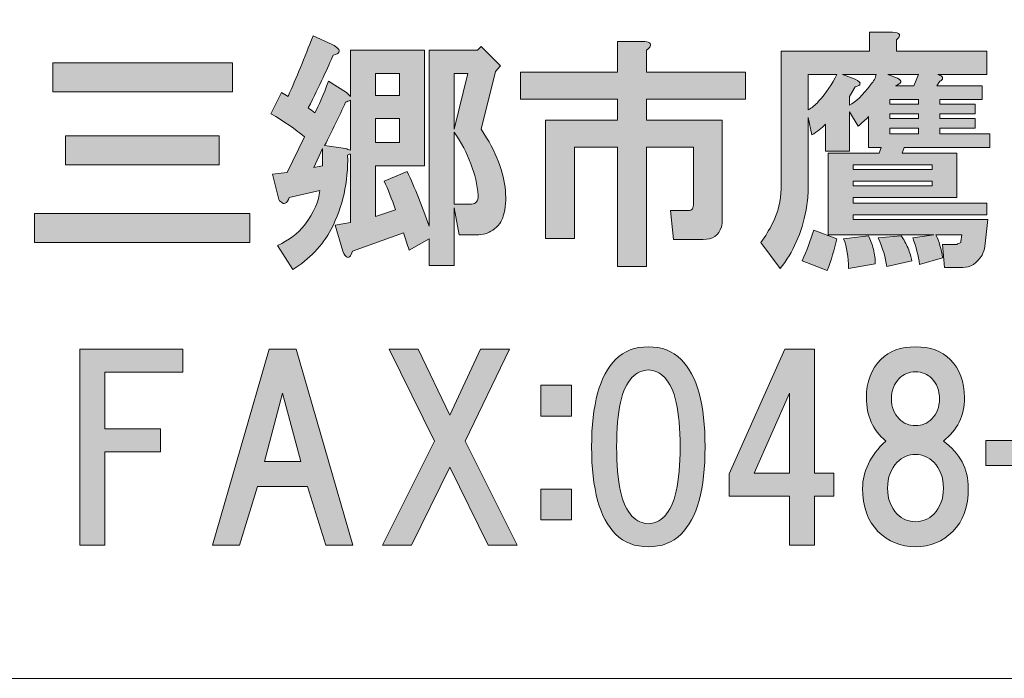
# Model space of a CAD drawing. Units: inches. Extents: x 0 to 296, y 0 to 210.
# Drawn here: x 55 to 67, y 9 to 17 of the extents above; entities that cross this region are included whole.
import ezdxf

# ---------------------------------------------------------------- set-up
doc = ezdxf.new("R2010")
doc.units = ezdxf.units.IN
doc.header["$MEASUREMENT"] = 0
doc.layers.add('レイヤー 1', color=7, linetype='Continuous')

# ---------------------------------------------------------------- blocks, each defined once
blk = doc.blocks.new('block 2')
at = {"layer": 'レイヤー 1'}
h = blk.add_hatch(color=7, dxfattribs=at)
h.dxf.hatch_style = 2
h.paths.add_polyline_path([(58.331, 15.112), (58.443, 15.136), (58.443, 15.36)])
h.paths.add_polyline_path([(59.125, 16.042), (59.435, 16.042), (59.435, 16.327), (59.125, 16.327)])
h.paths.add_polyline_path([(59.125, 15.434), (59.435, 15.434), (59.435, 15.744), (59.125, 15.744)])
h.paths.add_polyline_path([(60.142, 16.327), (60.142, 15.608), (60.316, 16.327)])
edge = h.paths.add_edge_path()
edge.add_spline(control_points=[(60.142, 14.64), (60.142, 14.64), (60.365, 14.64), (60.365, 14.64), (60.423, 14.64), (60.452, 14.677), (60.452, 14.752), (60.427, 15.025), (60.324, 15.298), (60.142, 15.57), (60.142, 15.57), (60.142, 14.64), (60.142, 14.64)], knot_values=[0, 0, 0, 0, 1, 1, 1, 2, 2, 2, 3, 3, 3, 4, 4, 4, 4], degree=3, periodic=1)
edge = h.paths.add_edge_path()
edge.add_spline(control_points=[(58.641, 16.649), (58.658, 16.633), (58.662, 16.616), (58.654, 16.6), (58.646, 16.583), (58.621, 16.571), (58.579, 16.563), (58.513, 16.406), (58.406, 16.178), (58.257, 15.881), (58.282, 15.864), (58.311, 15.843), (58.344, 15.819), (58.393, 15.909), (58.451, 16.046), (58.518, 16.228), (58.518, 16.228), (58.753, 16.079), (58.753, 16.079), (58.753, 16.079), (58.803, 16.03), (58.803, 16.03), (58.803, 16.03), (58.803, 16.625), (58.803, 16.625), (58.803, 16.625), (59.758, 16.625), (59.758, 16.625), (59.758, 16.625), (59.758, 15.136), (59.758, 15.136), (59.758, 15.136), (59.125, 15.136), (59.125, 15.136), (59.125, 15.136), (59.125, 14.479), (59.125, 14.479), (59.125, 14.479), (59.385, 14.566), (59.385, 14.566), (59.336, 14.706), (59.286, 14.83), (59.237, 14.938), (59.237, 14.938), (59.534, 15.062), (59.534, 15.062), (59.634, 14.847), (59.729, 14.611), (59.82, 14.355), (59.82, 14.355), (59.82, 16.625), (59.82, 16.625), (59.82, 16.625), (60.44, 16.625), (60.44, 16.625), (60.44, 16.625), (60.489, 16.674), (60.489, 16.674), (60.489, 16.674), (60.737, 16.426), (60.737, 16.426), (60.737, 16.426), (60.675, 16.352), (60.675, 16.352), (60.675, 16.352), (60.489, 15.608), (60.489, 15.608), (60.589, 15.459), (60.663, 15.318), (60.713, 15.186), (60.812, 14.921), (60.832, 14.69), (60.775, 14.491), (60.758, 14.417), (60.713, 14.355), (60.638, 14.305), (60.58, 14.264), (60.51, 14.243), (60.427, 14.243), (60.427, 14.243), (60.204, 14.243), (60.204, 14.243), (60.204, 14.243), (60.142, 14.591), (60.142, 14.591), (60.142, 14.591), (60.142, 13.847), (60.142, 13.847), (60.142, 13.847), (59.82, 13.847), (59.82, 13.847), (59.82, 13.847), (59.82, 14.194), (59.82, 14.194), (59.82, 14.194), (59.559, 14.045), (59.559, 14.045), (59.534, 14.128), (59.51, 14.202), (59.485, 14.268), (59.485, 14.268), (58.827, 14.033), (58.827, 14.033), (58.819, 13.999), (58.807, 13.975), (58.79, 13.958), (58.774, 13.95), (58.761, 13.95), (58.753, 13.958), (58.737, 13.966), (58.72, 13.991), (58.703, 14.033), (58.703, 14.033), (58.604, 14.367), (58.604, 14.367), (58.604, 14.367), (58.803, 14.405), (58.803, 14.405), (58.803, 14.405), (58.803, 15.285), (58.803, 15.285), (58.786, 15.285), (58.774, 15.281), (58.766, 15.273), (58.774, 14.926), (58.703, 14.607), (58.555, 14.318), (58.439, 14.103), (58.273, 13.929), (58.058, 13.797), (58.058, 13.797), (57.86, 14.107), (57.86, 14.107), (58.009, 14.173), (58.124, 14.26), (58.207, 14.367), (58.331, 14.533), (58.398, 14.682), (58.406, 14.814), (58.406, 14.814), (58.009, 14.727), (58.009, 14.727), (58.001, 14.686), (57.984, 14.661), (57.959, 14.653), (57.943, 14.644), (57.926, 14.649), (57.91, 14.665), (57.893, 14.673), (57.881, 14.69), (57.872, 14.715), (57.872, 14.715), (57.798, 15.025), (57.798, 15.025), (57.798, 15.025), (57.984, 15.05), (57.984, 15.05), (57.984, 15.05), (58.207, 15.508), (58.207, 15.508), (58.092, 15.608), (57.947, 15.707), (57.773, 15.806), (57.773, 15.806), (57.91, 16.079), (57.91, 16.079), (57.943, 16.062), (57.972, 16.046), (57.996, 16.03), (58.104, 16.269), (58.211, 16.53), (58.319, 16.811), (58.319, 16.811), (58.567, 16.699), (58.567, 16.699), (58.6, 16.683), (58.625, 16.666), (58.641, 16.649)], knot_values=[0, 0, 0, 0, 0.352778, 0.352778, 0.352778, 0.705556, 0.705556, 0.705556, 1.058333, 1.058333, 1.058333, 1.411111, 1.411111, 1.411111, 1.763889, 1.763889, 1.763889, 2.116667, 2.116667, 2.116667, 2.469444, 2.469444, 2.469444, 2.822222, 2.822222, 2.822222, 3.175, 3.175, 3.175, 3.527778, 3.527778, 3.527778, 3.880556, 3.880556, 3.880556, 4.233333, 4.233333, 4.233333, 4.586111, 4.586111, 4.586111, 4.938889, 4.938889, 4.938889, 5.291667, 5.291667, 5.291667, 5.644444, 5.644444, 5.644444, 5.997222, 5.997222, 5.997222, 6.35, 6.35, 6.35, 6.702778, 6.702778, 6.702778, 7.055556, 7.055556, 7.055556, 7.408333, 7.408333, 7.408333, 7.761111, 7.761111, 7.761111, 8.113889, 8.113889, 8.113889, 8.466667, 8.466667, 8.466667, 8.819444, 8.819444, 8.819444, 9.172222, 9.172222, 9.172222, 9.525, 9.525, 9.525, 9.877778, 9.877778, 9.877778, 10.230556, 10.230556, 10.230556, 10.583333, 10.583333, 10.583333, 10.936111, 10.936111, 10.936111, 11.288889, 11.288889, 11.288889, 11.641667, 11.641667, 11.641667, 11.994444, 11.994444, 11.994444, 12.347222, 12.347222, 12.347222, 12.7, 12.7, 12.7, 13.052778, 13.052778, 13.052778, 13.405556, 13.405556, 13.405556, 13.758333, 13.758333, 13.758333, 14.111111, 14.111111, 14.111111, 14.463889, 14.463889, 14.463889, 14.816667, 14.816667, 14.816667, 15.169444, 15.169444, 15.169444, 15.522222, 15.522222, 15.522222, 15.875, 15.875, 15.875, 16.227778, 16.227778, 16.227778, 16.580556, 16.580556, 16.580556, 16.933333, 16.933333, 16.933333, 17.286111, 17.286111, 17.286111, 17.638889, 17.638889, 17.638889, 17.991667, 17.991667, 17.991667, 18.344444, 18.344444, 18.344444, 18.697222, 18.697222, 18.697222, 19.05, 19.05, 19.05, 19.402778, 19.402778, 19.402778, 19.755556, 19.755556, 19.755556, 20.108333, 20.108333, 20.108333, 20.461111, 20.461111, 20.461111, 20.813889, 20.813889, 20.813889, 20.813889], degree=3, periodic=0)
edge.add_line((58.641, 16.649), (58.641, 16.649))
edge = h.paths.add_edge_path()
edge.add_spline(control_points=[(58.74, 15.955), (58.658, 15.773), (58.567, 15.587), (58.468, 15.397), (58.468, 15.397), (58.74, 15.36), (58.74, 15.36), (58.757, 15.351), (58.778, 15.343), (58.803, 15.335), (58.803, 15.335), (58.803, 15.98), (58.803, 15.98), (58.778, 15.971), (58.757, 15.963), (58.74, 15.955)], knot_values=[0, 0, 0, 0, 0.352778, 0.352778, 0.352778, 0.705556, 0.705556, 0.705556, 1.058333, 1.058333, 1.058333, 1.411111, 1.411111, 1.411111, 1.763889, 1.763889, 1.763889, 1.763889], degree=3, periodic=0)
edge.add_line((58.74, 15.955), (58.74, 15.955))
h = blk.add_hatch(color=7, dxfattribs=at)
h.dxf.hatch_style = 2
edge = h.paths.add_edge_path()
edge.add_spline(control_points=[(67.028, 14.442), (67.028, 14.442), (66.991, 14.095), (66.991, 14.095), (66.983, 14.053), (66.97, 14.016), (66.954, 13.983), (66.888, 13.875), (66.805, 13.822), (66.706, 13.822), (66.706, 13.822), (66.47, 13.822), (66.47, 13.822), (66.47, 13.822), (66.445, 14.119), (66.445, 14.119), (66.445, 14.119), (66.631, 14.119), (66.631, 14.119), (66.639, 14.128), (66.656, 14.136), (66.681, 14.144), (66.681, 14.144), (66.681, 14.157), (66.681, 14.157), (66.681, 14.157), (66.693, 14.243), (66.693, 14.243), (66.693, 14.243), (66.359, 14.243), (66.359, 14.243), (66.4, 14.161), (66.429, 14.062), (66.445, 13.946), (66.445, 13.946), (66.148, 13.859), (66.148, 13.859), (66.131, 13.975), (66.102, 14.09), (66.061, 14.206), (66.061, 14.206), (66.334, 14.243), (66.334, 14.243), (66.334, 14.243), (64.969, 14.243), (64.969, 14.243), (64.969, 14.243), (64.969, 15.298), (64.969, 15.298), (64.969, 15.298), (65.626, 15.298), (65.626, 15.298), (65.626, 15.298), (65.652, 15.372), (65.652, 15.372), (65.652, 15.372), (65.49, 15.372), (65.49, 15.372), (65.49, 15.372), (65.49, 15.769), (65.49, 15.769), (65.449, 15.728), (65.404, 15.686), (65.354, 15.645), (65.354, 15.645), (65.242, 15.831), (65.242, 15.831), (65.242, 15.831), (65.242, 15.322), (65.242, 15.322), (65.242, 15.322), (64.932, 15.322), (64.932, 15.322), (64.932, 15.322), (64.932, 15.67), (64.932, 15.67), (64.883, 15.62), (64.825, 15.575), (64.758, 15.533), (64.758, 15.533), (64.709, 15.756), (64.709, 15.756), (64.709, 15.756), (64.709, 14.814), (64.709, 14.814), (64.709, 14.731), (64.7, 14.649), (64.684, 14.566), (64.626, 14.268), (64.515, 14.016), (64.349, 13.809), (64.349, 13.809), (64.101, 14.144), (64.101, 14.144), (64.159, 14.227), (64.209, 14.31), (64.25, 14.392), (64.324, 14.541), (64.361, 14.69), (64.361, 14.839), (64.361, 14.839), (64.361, 16.612), (64.361, 16.612), (64.361, 16.612), (65.503, 16.612), (65.503, 16.612), (65.503, 16.612), (65.503, 16.86), (65.503, 16.86), (65.503, 16.86), (65.8, 16.86), (65.8, 16.86), (65.9, 16.852), (65.916, 16.819), (65.85, 16.761), (65.85, 16.761), (65.85, 16.612), (65.85, 16.612), (65.85, 16.612), (67.016, 16.612), (67.016, 16.612), (67.016, 16.612), (67.016, 16.315), (67.016, 16.315), (67.016, 16.315), (66.383, 16.315), (66.383, 16.315), (66.408, 16.306), (66.425, 16.298), (66.433, 16.29), (66.449, 16.273), (66.449, 16.257), (66.433, 16.24), (66.425, 16.232), (66.416, 16.228), (66.408, 16.228), (66.408, 16.228), (66.371, 16.166), (66.371, 16.166), (66.371, 16.166), (66.954, 16.166), (66.954, 16.166), (66.954, 16.166), (66.954, 15.992), (66.954, 15.992), (66.954, 15.992), (66.408, 15.992), (66.408, 15.992), (66.408, 15.992), (66.408, 15.93), (66.408, 15.93), (66.408, 15.93), (66.867, 15.93), (66.867, 15.93), (66.867, 15.93), (66.867, 15.806), (66.867, 15.806), (66.867, 15.806), (66.408, 15.806), (66.408, 15.806), (66.408, 15.806), (66.408, 15.744), (66.408, 15.744), (66.408, 15.744), (66.867, 15.744), (66.867, 15.744), (66.867, 15.744), (66.867, 15.62), (66.867, 15.62), (66.867, 15.62), (66.408, 15.62), (66.408, 15.62), (66.408, 15.62), (66.408, 15.546), (66.408, 15.546), (66.408, 15.546), (67.053, 15.546), (67.053, 15.546), (67.053, 15.546), (67.053, 15.372), (67.053, 15.372), (67.053, 15.372), (65.949, 15.372), (65.949, 15.372), (65.949, 15.372), (65.924, 15.298), (65.924, 15.298), (65.924, 15.298), (66.631, 15.298), (66.631, 15.298), (66.631, 15.298), (66.631, 14.727), (66.631, 14.727), (66.631, 14.727), (65.292, 14.727), (65.292, 14.727), (65.292, 14.727), (65.292, 14.653), (65.292, 14.653), (65.292, 14.653), (67.016, 14.653), (67.016, 14.653), (67.016, 14.653), (67.016, 14.504), (67.016, 14.504), (67.016, 14.504), (65.292, 14.504), (65.292, 14.504), (65.292, 14.504), (65.292, 14.442), (65.292, 14.442), (65.292, 14.442), (67.028, 14.442), (67.028, 14.442)], knot_values=[0, 0, 0, 0, 1, 1, 1, 2, 2, 2, 3, 3, 3, 4, 4, 4, 5, 5, 5, 6, 6, 6, 7, 7, 7, 8, 8, 8, 9, 9, 9, 10, 10, 10, 11, 11, 11, 12, 12, 12, 13, 13, 13, 14, 14, 14, 15, 15, 15, 16, 16, 16, 17, 17, 17, 18, 18, 18, 19, 19, 19, 20, 20, 20, 21, 21, 21, 22, 22, 22, 23, 23, 23, 24, 24, 24, 25, 25, 25, 26, 26, 26, 27, 27, 27, 28, 28, 28, 29, 29, 29, 30, 30, 30, 31, 31, 31, 32, 32, 32, 33, 33, 33, 34, 34, 34, 35, 35, 35, 36, 36, 36, 37, 37, 37, 38, 38, 38, 39, 39, 39, 40, 40, 40, 41, 41, 41, 42, 42, 42, 43, 43, 43, 44, 44, 44, 45, 45, 45, 46, 46, 46, 47, 47, 47, 48, 48, 48, 49, 49, 49, 50, 50, 50, 51, 51, 51, 52, 52, 52, 53, 53, 53, 54, 54, 54, 55, 55, 55, 56, 56, 56, 57, 57, 57, 58, 58, 58, 59, 59, 59, 60, 60, 60, 61, 61, 61, 62, 62, 62, 63, 63, 63, 64, 64, 64, 65, 65, 65, 66, 66, 66, 67, 67, 67, 68, 68, 68, 69, 69, 69, 70, 70, 70, 71, 71, 71, 71], degree=3, periodic=1)
edge = h.paths.add_edge_path()
edge.add_spline(control_points=[(64.709, 16.315), (64.709, 16.315), (64.709, 15.856), (64.709, 15.856), (64.758, 15.881), (64.804, 15.918), (64.845, 15.967), (64.945, 16.075), (65.023, 16.191), (65.081, 16.315), (65.081, 16.315), (64.709, 16.315), (64.709, 16.315)], knot_values=[0, 0, 0, 0, 1, 1, 1, 2, 2, 2, 3, 3, 3, 4, 4, 4, 4], degree=3, periodic=1)
edge = h.paths.add_edge_path()
edge.add_spline(control_points=[(65.155, 16.315), (65.155, 16.315), (65.316, 16.253), (65.316, 16.253), (65.366, 16.228), (65.387, 16.207), (65.379, 16.191), (65.379, 16.174), (65.358, 16.162), (65.316, 16.153), (65.316, 16.153), (65.242, 16.03), (65.242, 16.03), (65.242, 16.03), (65.242, 15.918), (65.242, 15.918), (65.325, 15.959), (65.416, 16.046), (65.515, 16.178), (65.556, 16.228), (65.581, 16.273), (65.589, 16.315), (65.589, 16.315), (65.155, 16.315), (65.155, 16.315)], knot_values=[0, 0, 0, 0, 1, 1, 1, 2, 2, 2, 3, 3, 3, 4, 4, 4, 5, 5, 5, 6, 6, 6, 7, 7, 7, 8, 8, 8, 8], degree=3, periodic=1)
h.paths.add_polyline_path([(65.292, 15.087), (66.309, 15.087), (66.309, 15.149), (65.292, 15.149)])
h.paths.add_polyline_path([(65.292, 14.876), (66.309, 14.876), (66.309, 14.938), (65.292, 14.938)])
edge = h.paths.add_edge_path()
edge.add_spline(control_points=[(65.738, 16.315), (65.738, 16.315), (65.862, 16.265), (65.862, 16.265), (65.928, 16.232), (65.92, 16.199), (65.837, 16.166), (65.837, 16.166), (66.073, 16.166), (66.073, 16.166), (66.073, 16.166), (66.135, 16.315), (66.135, 16.315), (66.135, 16.315), (65.738, 16.315), (65.738, 16.315)], knot_values=[0, 0, 0, 0, 1, 1, 1, 2, 2, 2, 3, 3, 3, 4, 4, 4, 5, 5, 5, 5], degree=3, periodic=1)
h.paths.add_polyline_path([(66.135, 15.992), (65.763, 15.992), (65.763, 15.93), (66.135, 15.93)])
h.paths.add_polyline_path([(65.763, 15.744), (66.135, 15.744), (66.135, 15.806), (65.763, 15.806)])
h.paths.add_polyline_path([(65.763, 15.546), (66.135, 15.546), (66.135, 15.62), (65.763, 15.62)])
edge = h.paths.add_edge_path()
edge.add_spline(control_points=[(64.957, 13.785), (64.957, 13.785), (64.634, 13.909), (64.634, 13.909), (64.692, 14.041), (64.742, 14.173), (64.783, 14.305), (64.783, 14.305), (65.081, 14.194), (65.081, 14.194), (65.048, 14.053), (65.007, 13.917), (64.957, 13.785)], knot_values=[0, 0, 0, 0, 0.352778, 0.352778, 0.352778, 0.705556, 0.705556, 0.705556, 1.058333, 1.058333, 1.058333, 1.411111, 1.411111, 1.411111, 1.411111], degree=3, periodic=0)
edge.add_line((64.957, 13.785), (64.957, 13.785))
edge = h.paths.add_edge_path()
edge.add_spline(control_points=[(65.552, 14.057), (65.569, 13.991), (65.577, 13.929), (65.577, 13.871), (65.577, 13.871), (65.23, 13.809), (65.23, 13.809), (65.23, 13.958), (65.209, 14.086), (65.168, 14.194), (65.168, 14.194), (65.49, 14.231), (65.49, 14.231), (65.515, 14.181), (65.536, 14.124), (65.552, 14.057)], knot_values=[0, 0, 0, 0, 0.352778, 0.352778, 0.352778, 0.705556, 0.705556, 0.705556, 1.058333, 1.058333, 1.058333, 1.411111, 1.411111, 1.411111, 1.763889, 1.763889, 1.763889, 1.763889], degree=3, periodic=0)
edge.add_line((65.552, 14.057), (65.552, 14.057))
edge = h.paths.add_edge_path()
edge.add_spline(control_points=[(65.999, 14.07), (66.023, 14.012), (66.04, 13.958), (66.049, 13.909), (66.049, 13.909), (65.726, 13.834), (65.726, 13.834), (65.71, 13.95), (65.672, 14.074), (65.614, 14.206), (65.614, 14.206), (65.912, 14.231), (65.912, 14.231), (65.945, 14.181), (65.974, 14.128), (65.999, 14.07)], knot_values=[0, 0, 0, 0, 0.352778, 0.352778, 0.352778, 0.705556, 0.705556, 0.705556, 1.058333, 1.058333, 1.058333, 1.411111, 1.411111, 1.411111, 1.763889, 1.763889, 1.763889, 1.763889], degree=3, periodic=0)
edge.add_line((65.999, 14.07), (65.999, 14.07))
h = blk.add_hatch(color=7, dxfattribs=at)
h.dxf.hatch_style = 2
edge = h.paths.add_edge_path()
edge.add_spline(control_points=[(62.672, 16.677), (62.664, 16.66), (62.648, 16.644), (62.622, 16.627), (62.622, 16.627), (62.622, 16.342), (62.622, 16.342), (62.622, 16.342), (63.9, 16.342), (63.9, 16.342), (63.9, 16.342), (63.9, 15.995), (63.9, 15.995), (63.9, 15.995), (62.622, 15.995), (62.622, 15.995), (62.622, 15.995), (62.622, 15.722), (62.622, 15.722), (62.622, 15.722), (63.602, 15.722), (63.602, 15.722), (63.602, 15.722), (63.602, 14.445), (63.602, 14.445), (63.602, 14.412), (63.598, 14.378), (63.59, 14.345), (63.557, 14.238), (63.478, 14.184), (63.354, 14.184), (63.354, 14.184), (62.97, 14.184), (62.97, 14.184), (62.97, 14.184), (62.932, 14.556), (62.932, 14.556), (62.932, 14.556), (63.156, 14.556), (63.156, 14.556), (63.189, 14.556), (63.209, 14.564), (63.218, 14.581), (63.226, 14.597), (63.23, 14.618), (63.23, 14.643), (63.23, 14.643), (63.23, 15.375), (63.23, 15.375), (63.23, 15.375), (62.622, 15.375), (62.622, 15.375), (62.622, 15.375), (62.622, 13.837), (62.622, 13.837), (62.622, 13.837), (62.251, 13.837), (62.251, 13.837), (62.251, 13.837), (62.251, 15.375), (62.251, 15.375), (62.251, 15.375), (61.693, 15.375), (61.693, 15.375), (61.693, 15.375), (61.693, 14.197), (61.693, 14.197), (61.693, 14.197), (61.32, 14.197), (61.32, 14.197), (61.32, 14.197), (61.32, 15.722), (61.32, 15.722), (61.32, 15.722), (62.251, 15.722), (62.251, 15.722), (62.251, 15.722), (62.251, 15.995), (62.251, 15.995), (62.251, 15.995), (60.998, 15.995), (60.998, 15.995), (60.998, 15.995), (60.998, 16.342), (60.998, 16.342), (60.998, 16.342), (62.251, 16.342), (62.251, 16.342), (62.251, 16.342), (62.251, 16.739), (62.251, 16.739), (62.251, 16.739), (62.573, 16.739), (62.573, 16.739), (62.656, 16.739), (62.689, 16.718), (62.672, 16.677)], knot_values=[0, 0, 0, 0, 0.352778, 0.352778, 0.352778, 0.705556, 0.705556, 0.705556, 1.058333, 1.058333, 1.058333, 1.411111, 1.411111, 1.411111, 1.763889, 1.763889, 1.763889, 2.116667, 2.116667, 2.116667, 2.469444, 2.469444, 2.469444, 2.822222, 2.822222, 2.822222, 3.175, 3.175, 3.175, 3.527778, 3.527778, 3.527778, 3.880556, 3.880556, 3.880556, 4.233333, 4.233333, 4.233333, 4.586111, 4.586111, 4.586111, 4.938889, 4.938889, 4.938889, 5.291667, 5.291667, 5.291667, 5.644444, 5.644444, 5.644444, 5.997222, 5.997222, 5.997222, 6.35, 6.35, 6.35, 6.702778, 6.702778, 6.702778, 7.055556, 7.055556, 7.055556, 7.408333, 7.408333, 7.408333, 7.761111, 7.761111, 7.761111, 8.113889, 8.113889, 8.113889, 8.466667, 8.466667, 8.466667, 8.819444, 8.819444, 8.819444, 9.172222, 9.172222, 9.172222, 9.525, 9.525, 9.525, 9.877778, 9.877778, 9.877778, 10.230556, 10.230556, 10.230556, 10.583333, 10.583333, 10.583333, 10.936111, 10.936111, 10.936111, 11.288889, 11.288889, 11.288889, 11.288889], degree=3, periodic=0)
edge.add_line((62.672, 16.677), (62.672, 16.677))
h = blk.add_hatch(color=7, dxfattribs=at)
h.dxf.hatch_style = 2
h.paths.add_polyline_path([(57.503, 14.144), (54.725, 14.144), (54.725, 14.517), (57.503, 14.517)])
h.paths.add_polyline_path([(57.28, 16.091), (54.961, 16.091), (54.961, 16.463), (57.28, 16.463)])
h.paths.add_polyline_path([(57.106, 15.149), (55.122, 15.149), (55.122, 15.521), (57.106, 15.521)])
h = blk.add_hatch(color=7, dxfattribs=at)
h.dxf.hatch_style = 2
h.paths.add_polyline_path([(55.632, 12.473), (55.632, 11.741), (56.351, 11.741), (56.351, 11.443), (55.632, 11.443), (55.632, 10.24), (55.309, 10.24), (55.309, 12.77), (56.637, 12.77), (56.637, 12.473)])
h = blk.add_hatch(color=7, dxfattribs=at)
h.dxf.hatch_style = 2
h.paths.add_polyline_path([(58.484, 10.24), (58.249, 10.997), (57.604, 10.997), (57.368, 10.24), (57.021, 10.24), (57.753, 12.77), (58.1, 12.77), (58.831, 10.24)])
h.paths.add_polyline_path([(58.162, 11.319), (57.926, 12.2), (57.691, 11.319)])
h = blk.add_hatch(color=7, dxfattribs=at)
h.dxf.hatch_style = 2
h.paths.add_polyline_path([(60.952, 10.24), (60.58, 10.24), (60.084, 11.245), (59.588, 10.24), (59.216, 10.24), (59.886, 11.58), (59.303, 12.77), (59.675, 12.77), (60.084, 11.915), (60.481, 12.77), (60.853, 12.77), (60.283, 11.58)])
h = blk.add_hatch(color=7, dxfattribs=at)
h.dxf.hatch_style = 2
edge = h.paths.add_edge_path()
edge.add_spline(control_points=[(63.069, 12.637), (63.276, 12.43), (63.379, 12.054), (63.379, 11.508), (63.379, 10.962), (63.276, 10.586), (63.069, 10.379), (62.962, 10.272), (62.821, 10.218), (62.648, 10.218), (62.474, 10.218), (62.333, 10.272), (62.225, 10.379), (62.019, 10.586), (61.915, 10.962), (61.915, 11.508), (61.915, 12.054), (62.019, 12.43), (62.225, 12.637), (62.333, 12.744), (62.474, 12.798), (62.648, 12.798), (62.821, 12.798), (62.962, 12.744), (63.069, 12.637)], knot_values=[0, 0, 0, 0, 0.352778, 0.352778, 0.352778, 0.705556, 0.705556, 0.705556, 1.058333, 1.058333, 1.058333, 1.411111, 1.411111, 1.411111, 1.763889, 1.763889, 1.763889, 2.116667, 2.116667, 2.116667, 2.469444, 2.469444, 2.469444, 2.822222, 2.822222, 2.822222, 2.822222], degree=3, periodic=0)
edge.add_line((63.069, 12.637), (63.069, 12.637))
edge = h.paths.add_edge_path()
edge.add_spline(control_points=[(62.436, 12.401), (62.304, 12.269), (62.238, 11.971), (62.238, 11.508), (62.238, 11.045), (62.304, 10.747), (62.436, 10.615), (62.502, 10.549), (62.573, 10.516), (62.648, 10.516), (62.722, 10.516), (62.792, 10.549), (62.858, 10.615), (62.99, 10.747), (63.057, 11.045), (63.057, 11.508), (63.057, 11.971), (62.99, 12.269), (62.858, 12.401), (62.792, 12.467), (62.722, 12.5), (62.648, 12.5), (62.573, 12.5), (62.502, 12.467), (62.436, 12.401)], knot_values=[0, 0, 0, 0, 0.352778, 0.352778, 0.352778, 0.705556, 0.705556, 0.705556, 1.058333, 1.058333, 1.058333, 1.411111, 1.411111, 1.411111, 1.763889, 1.763889, 1.763889, 2.116667, 2.116667, 2.116667, 2.469444, 2.469444, 2.469444, 2.822222, 2.822222, 2.822222, 2.822222], degree=3, periodic=0)
edge.add_line((62.436, 12.401), (62.436, 12.401))
h = blk.add_hatch(color=7, dxfattribs=at)
h.dxf.hatch_style = 2
h.paths.add_polyline_path([(65.041, 11.17), (65.041, 10.873), (64.793, 10.873), (64.793, 10.24), (64.47, 10.24), (64.47, 10.873), (63.689, 10.873), (63.689, 11.158), (64.408, 12.77), (64.793, 12.77), (64.793, 11.17)])
h.paths.add_polyline_path([(64.47, 11.17), (64.47, 12.2), (64.012, 11.17)])
h = blk.add_hatch(color=7, dxfattribs=at)
h.dxf.hatch_style = 2
edge = h.paths.add_edge_path()
edge.add_spline(control_points=[(66.542, 12.637), (66.666, 12.513), (66.728, 12.347), (66.728, 12.141), (66.728, 11.909), (66.637, 11.723), (66.455, 11.582), (66.67, 11.425), (66.777, 11.223), (66.777, 10.975), (66.777, 10.735), (66.711, 10.549), (66.579, 10.417), (66.446, 10.284), (66.285, 10.218), (66.095, 10.218), (65.905, 10.218), (65.744, 10.284), (65.611, 10.417), (65.479, 10.549), (65.413, 10.735), (65.413, 10.975), (65.413, 11.19), (65.512, 11.392), (65.711, 11.582), (65.545, 11.723), (65.462, 11.909), (65.462, 12.141), (65.462, 12.347), (65.525, 12.513), (65.649, 12.637), (65.756, 12.744), (65.905, 12.798), (66.095, 12.798), (66.285, 12.798), (66.434, 12.744), (66.542, 12.637)], knot_values=[0, 0, 0, 0, 0.352778, 0.352778, 0.352778, 0.705556, 0.705556, 0.705556, 1.058333, 1.058333, 1.058333, 1.411111, 1.411111, 1.411111, 1.763889, 1.763889, 1.763889, 2.116667, 2.116667, 2.116667, 2.469444, 2.469444, 2.469444, 2.822222, 2.822222, 2.822222, 3.175, 3.175, 3.175, 3.527778, 3.527778, 3.527778, 3.880556, 3.880556, 3.880556, 4.233333, 4.233333, 4.233333, 4.233333], degree=3, periodic=0)
edge.add_line((66.542, 12.637), (66.542, 12.637))
edge = h.paths.add_edge_path()
edge.add_spline(control_points=[(65.859, 10.64), (65.926, 10.574), (66.004, 10.541), (66.095, 10.541), (66.186, 10.541), (66.265, 10.574), (66.331, 10.64), (66.414, 10.723), (66.455, 10.834), (66.455, 10.975), (66.455, 11.115), (66.414, 11.227), (66.331, 11.31), (66.265, 11.376), (66.186, 11.409), (66.095, 11.409), (66.004, 11.409), (65.926, 11.376), (65.859, 11.31), (65.777, 11.227), (65.736, 11.115), (65.736, 10.975), (65.736, 10.834), (65.777, 10.723), (65.859, 10.64)], knot_values=[0, 0, 0, 0, 0.352778, 0.352778, 0.352778, 0.705556, 0.705556, 0.705556, 1.058333, 1.058333, 1.058333, 1.411111, 1.411111, 1.411111, 1.763889, 1.763889, 1.763889, 2.116667, 2.116667, 2.116667, 2.469444, 2.469444, 2.469444, 2.822222, 2.822222, 2.822222, 2.822222], degree=3, periodic=0)
edge.add_line((65.859, 10.64), (65.859, 10.64))
edge = h.paths.add_edge_path()
edge.add_spline(control_points=[(66.306, 12.389), (66.248, 12.446), (66.178, 12.475), (66.095, 12.475), (66.013, 12.475), (65.942, 12.446), (65.885, 12.389), (65.818, 12.323), (65.785, 12.236), (65.785, 12.128), (65.785, 12.021), (65.818, 11.934), (65.885, 11.868), (65.942, 11.81), (66.013, 11.781), (66.095, 11.781), (66.178, 11.781), (66.248, 11.81), (66.306, 11.868), (66.372, 11.934), (66.405, 12.021), (66.405, 12.128), (66.405, 12.236), (66.372, 12.323), (66.306, 12.389)], knot_values=[0, 0, 0, 0, 0.352778, 0.352778, 0.352778, 0.705556, 0.705556, 0.705556, 1.058333, 1.058333, 1.058333, 1.411111, 1.411111, 1.411111, 1.763889, 1.763889, 1.763889, 2.116667, 2.116667, 2.116667, 2.469444, 2.469444, 2.469444, 2.822222, 2.822222, 2.822222, 2.822222], degree=3, periodic=0)
edge.add_line((66.306, 12.389), (66.306, 12.389))
h = blk.add_hatch(color=7, dxfattribs=at)
h.dxf.hatch_style = 2
h.paths.add_polyline_path([(61.656, 11.905), (61.259, 11.905), (61.259, 12.302), (61.656, 12.302)])
h.paths.add_polyline_path([(61.656, 10.565), (61.259, 10.565), (61.259, 10.962), (61.656, 10.962)])
h = blk.add_hatch(color=7, dxfattribs=at)
h.dxf.hatch_style = 2
h.paths.add_polyline_path([(67.972, 11.268), (67.005, 11.268), (67.005, 11.591), (67.972, 11.591)])
at = {"layer": 'レイヤー 1', "color": 7, "lineweight": 18}
blk.add_lwpolyline([(6.084, 8.52), (90.624, 8.52), (90.624, 24.522), (6.084, 24.522), (6.084, 8.52)], dxfattribs=at)
at = {"layer": 'レイヤー 1', "lineweight": 0}
for points in [[(57.28, 16.091), (54.961, 16.091), (54.961, 16.463), (57.28, 16.463), (57.28, 16.091)], [(59.125, 16.042), (59.435, 16.042), (59.435, 16.327), (59.125, 16.327), (59.125, 16.042)], [(60.142, 16.327), (60.142, 15.608), (60.316, 16.327), (60.142, 16.327)], [(66.135, 15.992), (65.763, 15.992), (65.763, 15.93), (66.135, 15.93), (66.135, 15.992)], [(65.763, 15.744), (66.135, 15.744), (66.135, 15.806), (65.763, 15.806), (65.763, 15.744)], [(59.125, 15.434), (59.435, 15.434), (59.435, 15.744), (59.125, 15.744), (59.125, 15.434)], [(57.106, 15.149), (55.122, 15.149), (55.122, 15.521), (57.106, 15.521), (57.106, 15.149)], [(65.763, 15.546), (66.135, 15.546), (66.135, 15.62), (65.763, 15.62), (65.763, 15.546)], [(58.331, 15.112), (58.443, 15.136), (58.443, 15.36), (58.331, 15.112)], [(65.292, 15.087), (66.309, 15.087), (66.309, 15.149), (65.292, 15.149), (65.292, 15.087)], [(65.292, 14.876), (66.309, 14.876), (66.309, 14.938), (65.292, 14.938), (65.292, 14.876)], [(57.503, 14.144), (54.725, 14.144), (54.725, 14.517), (57.503, 14.517), (57.503, 14.144)], [(55.632, 12.473), (55.632, 11.741), (56.351, 11.741), (56.351, 11.443), (55.632, 11.443), (55.632, 10.24), (55.309, 10.24), (55.309, 12.77), (56.637, 12.77), (56.637, 12.473), (55.632, 12.473)], [(58.484, 10.24), (58.249, 10.997), (57.604, 10.997), (57.368, 10.24), (57.021, 10.24), (57.753, 12.77), (58.1, 12.77), (58.831, 10.24), (58.484, 10.24)], [(60.952, 10.24), (60.58, 10.24), (60.084, 11.245), (59.588, 10.24), (59.216, 10.24), (59.886, 11.58), (59.303, 12.77), (59.675, 12.77), (60.084, 11.915), (60.481, 12.77), (60.853, 12.77), (60.283, 11.58), (60.952, 10.24)], [(65.041, 11.17), (65.041, 10.873), (64.793, 10.873), (64.793, 10.24), (64.47, 10.24), (64.47, 10.873), (63.689, 10.873), (63.689, 11.158), (64.408, 12.77), (64.793, 12.77), (64.793, 11.17), (65.041, 11.17)], [(61.656, 11.905), (61.259, 11.905), (61.259, 12.302), (61.656, 12.302), (61.656, 11.905)], [(58.162, 11.319), (57.926, 12.2), (57.691, 11.319), (58.162, 11.319)], [(64.47, 11.17), (64.47, 12.2), (64.012, 11.17), (64.47, 11.17)], [(67.972, 11.268), (67.005, 11.268), (67.005, 11.591), (67.972, 11.591), (67.972, 11.268)], [(61.656, 10.565), (61.259, 10.565), (61.259, 10.962), (61.656, 10.962), (61.656, 10.565)]]:
    blk.add_lwpolyline(points, dxfattribs=at)
for points, knots in [([(58.641, 16.649), (58.658, 16.633), (58.662, 16.616), (58.654, 16.6), (58.646, 16.583), (58.621, 16.571), (58.579, 16.563), (58.513, 16.406), (58.406, 16.178), (58.257, 15.881), (58.282, 15.864), (58.311, 15.843), (58.344, 15.819), (58.393, 15.909), (58.451, 16.046), (58.518, 16.228), (58.518, 16.228), (58.753, 16.079), (58.753, 16.079), (58.753, 16.079), (58.803, 16.03), (58.803, 16.03), (58.803, 16.03), (58.803, 16.625), (58.803, 16.625), (58.803, 16.625), (59.758, 16.625), (59.758, 16.625), (59.758, 16.625), (59.758, 15.136), (59.758, 15.136), (59.758, 15.136), (59.125, 15.136), (59.125, 15.136), (59.125, 15.136), (59.125, 14.479), (59.125, 14.479), (59.125, 14.479), (59.385, 14.566), (59.385, 14.566), (59.336, 14.706), (59.286, 14.83), (59.237, 14.938), (59.237, 14.938), (59.534, 15.062), (59.534, 15.062), (59.634, 14.847), (59.729, 14.611), (59.82, 14.355), (59.82, 14.355), (59.82, 16.625), (59.82, 16.625), (59.82, 16.625), (60.44, 16.625), (60.44, 16.625), (60.44, 16.625), (60.489, 16.674), (60.489, 16.674), (60.489, 16.674), (60.737, 16.426), (60.737, 16.426), (60.737, 16.426), (60.675, 16.352), (60.675, 16.352), (60.675, 16.352), (60.489, 15.608), (60.489, 15.608), (60.589, 15.459), (60.663, 15.318), (60.713, 15.186), (60.812, 14.921), (60.832, 14.69), (60.775, 14.491), (60.758, 14.417), (60.713, 14.355), (60.638, 14.305), (60.58, 14.264), (60.51, 14.243), (60.427, 14.243), (60.427, 14.243), (60.204, 14.243), (60.204, 14.243), (60.204, 14.243), (60.142, 14.591), (60.142, 14.591), (60.142, 14.591), (60.142, 13.847), (60.142, 13.847), (60.142, 13.847), (59.82, 13.847), (59.82, 13.847), (59.82, 13.847), (59.82, 14.194), (59.82, 14.194), (59.82, 14.194), (59.559, 14.045), (59.559, 14.045), (59.534, 14.128), (59.51, 14.202), (59.485, 14.268), (59.485, 14.268), (58.827, 14.033), (58.827, 14.033), (58.819, 13.999), (58.807, 13.975), (58.79, 13.958), (58.774, 13.95), (58.761, 13.95), (58.753, 13.958), (58.737, 13.966), (58.72, 13.991), (58.703, 14.033), (58.703, 14.033), (58.604, 14.367), (58.604, 14.367), (58.604, 14.367), (58.803, 14.405), (58.803, 14.405), (58.803, 14.405), (58.803, 15.285), (58.803, 15.285), (58.786, 15.285), (58.774, 15.281), (58.766, 15.273), (58.774, 14.926), (58.703, 14.607), (58.555, 14.318), (58.439, 14.103), (58.273, 13.929), (58.058, 13.797), (58.058, 13.797), (57.86, 14.107), (57.86, 14.107), (58.009, 14.173), (58.124, 14.26), (58.207, 14.367), (58.331, 14.533), (58.398, 14.682), (58.406, 14.814), (58.406, 14.814), (58.009, 14.727), (58.009, 14.727), (58.001, 14.686), (57.984, 14.661), (57.959, 14.653), (57.943, 14.644), (57.926, 14.649), (57.91, 14.665), (57.893, 14.673), (57.881, 14.69), (57.872, 14.715), (57.872, 14.715), (57.798, 15.025), (57.798, 15.025), (57.798, 15.025), (57.984, 15.05), (57.984, 15.05), (57.984, 15.05), (58.207, 15.508), (58.207, 15.508), (58.092, 15.608), (57.947, 15.707), (57.773, 15.806), (57.773, 15.806), (57.91, 16.079), (57.91, 16.079), (57.943, 16.062), (57.972, 16.046), (57.996, 16.03), (58.104, 16.269), (58.211, 16.53), (58.319, 16.811), (58.319, 16.811), (58.567, 16.699), (58.567, 16.699), (58.6, 16.683), (58.625, 16.666), (58.641, 16.649)], [0, 0, 0, 0, 1, 1, 1, 2, 2, 2, 3, 3, 3, 4, 4, 4, 5, 5, 5, 6, 6, 6, 7, 7, 7, 8, 8, 8, 9, 9, 9, 10, 10, 10, 11, 11, 11, 12, 12, 12, 13, 13, 13, 14, 14, 14, 15, 15, 15, 16, 16, 16, 17, 17, 17, 18, 18, 18, 19, 19, 19, 20, 20, 20, 21, 21, 21, 22, 22, 22, 23, 23, 23, 24, 24, 24, 25, 25, 25, 26, 26, 26, 27, 27, 27, 28, 28, 28, 29, 29, 29, 30, 30, 30, 31, 31, 31, 32, 32, 32, 33, 33, 33, 34, 34, 34, 35, 35, 35, 36, 36, 36, 37, 37, 37, 38, 38, 38, 39, 39, 39, 40, 40, 40, 41, 41, 41, 42, 42, 42, 43, 43, 43, 44, 44, 44, 45, 45, 45, 46, 46, 46, 47, 47, 47, 48, 48, 48, 49, 49, 49, 50, 50, 50, 51, 51, 51, 52, 52, 52, 53, 53, 53, 54, 54, 54, 55, 55, 55, 56, 56, 56, 57, 57, 57, 58, 58, 58, 59, 59, 59, 59]), ([(67.028, 14.442), (67.028, 14.442), (66.991, 14.095), (66.991, 14.095), (66.983, 14.053), (66.97, 14.016), (66.954, 13.983), (66.888, 13.875), (66.805, 13.822), (66.706, 13.822), (66.706, 13.822), (66.47, 13.822), (66.47, 13.822), (66.47, 13.822), (66.445, 14.119), (66.445, 14.119), (66.445, 14.119), (66.631, 14.119), (66.631, 14.119), (66.639, 14.128), (66.656, 14.136), (66.681, 14.144), (66.681, 14.144), (66.681, 14.157), (66.681, 14.157), (66.681, 14.157), (66.693, 14.243), (66.693, 14.243), (66.693, 14.243), (66.359, 14.243), (66.359, 14.243), (66.4, 14.161), (66.429, 14.062), (66.445, 13.946), (66.445, 13.946), (66.148, 13.859), (66.148, 13.859), (66.131, 13.975), (66.102, 14.09), (66.061, 14.206), (66.061, 14.206), (66.334, 14.243), (66.334, 14.243), (66.334, 14.243), (64.969, 14.243), (64.969, 14.243), (64.969, 14.243), (64.969, 15.298), (64.969, 15.298), (64.969, 15.298), (65.626, 15.298), (65.626, 15.298), (65.626, 15.298), (65.652, 15.372), (65.652, 15.372), (65.652, 15.372), (65.49, 15.372), (65.49, 15.372), (65.49, 15.372), (65.49, 15.769), (65.49, 15.769), (65.449, 15.728), (65.404, 15.686), (65.354, 15.645), (65.354, 15.645), (65.242, 15.831), (65.242, 15.831), (65.242, 15.831), (65.242, 15.322), (65.242, 15.322), (65.242, 15.322), (64.932, 15.322), (64.932, 15.322), (64.932, 15.322), (64.932, 15.67), (64.932, 15.67), (64.883, 15.62), (64.825, 15.575), (64.758, 15.533), (64.758, 15.533), (64.709, 15.756), (64.709, 15.756), (64.709, 15.756), (64.709, 14.814), (64.709, 14.814), (64.709, 14.731), (64.7, 14.649), (64.684, 14.566), (64.626, 14.268), (64.515, 14.016), (64.349, 13.809), (64.349, 13.809), (64.101, 14.144), (64.101, 14.144), (64.159, 14.227), (64.209, 14.31), (64.25, 14.392), (64.324, 14.541), (64.361, 14.69), (64.361, 14.839), (64.361, 14.839), (64.361, 16.612), (64.361, 16.612), (64.361, 16.612), (65.503, 16.612), (65.503, 16.612), (65.503, 16.612), (65.503, 16.86), (65.503, 16.86), (65.503, 16.86), (65.8, 16.86), (65.8, 16.86), (65.9, 16.852), (65.916, 16.819), (65.85, 16.761), (65.85, 16.761), (65.85, 16.612), (65.85, 16.612), (65.85, 16.612), (67.016, 16.612), (67.016, 16.612), (67.016, 16.612), (67.016, 16.315), (67.016, 16.315), (67.016, 16.315), (66.383, 16.315), (66.383, 16.315), (66.408, 16.306), (66.425, 16.298), (66.433, 16.29), (66.449, 16.273), (66.449, 16.257), (66.433, 16.24), (66.425, 16.232), (66.416, 16.228), (66.408, 16.228), (66.408, 16.228), (66.371, 16.166), (66.371, 16.166), (66.371, 16.166), (66.954, 16.166), (66.954, 16.166), (66.954, 16.166), (66.954, 15.992), (66.954, 15.992), (66.954, 15.992), (66.408, 15.992), (66.408, 15.992), (66.408, 15.992), (66.408, 15.93), (66.408, 15.93), (66.408, 15.93), (66.867, 15.93), (66.867, 15.93), (66.867, 15.93), (66.867, 15.806), (66.867, 15.806), (66.867, 15.806), (66.408, 15.806), (66.408, 15.806), (66.408, 15.806), (66.408, 15.744), (66.408, 15.744), (66.408, 15.744), (66.867, 15.744), (66.867, 15.744), (66.867, 15.744), (66.867, 15.62), (66.867, 15.62), (66.867, 15.62), (66.408, 15.62), (66.408, 15.62), (66.408, 15.62), (66.408, 15.546), (66.408, 15.546), (66.408, 15.546), (67.053, 15.546), (67.053, 15.546), (67.053, 15.546), (67.053, 15.372), (67.053, 15.372), (67.053, 15.372), (65.949, 15.372), (65.949, 15.372), (65.949, 15.372), (65.924, 15.298), (65.924, 15.298), (65.924, 15.298), (66.631, 15.298), (66.631, 15.298), (66.631, 15.298), (66.631, 14.727), (66.631, 14.727), (66.631, 14.727), (65.292, 14.727), (65.292, 14.727), (65.292, 14.727), (65.292, 14.653), (65.292, 14.653), (65.292, 14.653), (67.016, 14.653), (67.016, 14.653), (67.016, 14.653), (67.016, 14.504), (67.016, 14.504), (67.016, 14.504), (65.292, 14.504), (65.292, 14.504), (65.292, 14.504), (65.292, 14.442), (65.292, 14.442), (65.292, 14.442), (67.028, 14.442), (67.028, 14.442)], [0, 0, 0, 0, 1, 1, 1, 2, 2, 2, 3, 3, 3, 4, 4, 4, 5, 5, 5, 6, 6, 6, 7, 7, 7, 8, 8, 8, 9, 9, 9, 10, 10, 10, 11, 11, 11, 12, 12, 12, 13, 13, 13, 14, 14, 14, 15, 15, 15, 16, 16, 16, 17, 17, 17, 18, 18, 18, 19, 19, 19, 20, 20, 20, 21, 21, 21, 22, 22, 22, 23, 23, 23, 24, 24, 24, 25, 25, 25, 26, 26, 26, 27, 27, 27, 28, 28, 28, 29, 29, 29, 30, 30, 30, 31, 31, 31, 32, 32, 32, 33, 33, 33, 34, 34, 34, 35, 35, 35, 36, 36, 36, 37, 37, 37, 38, 38, 38, 39, 39, 39, 40, 40, 40, 41, 41, 41, 42, 42, 42, 43, 43, 43, 44, 44, 44, 45, 45, 45, 46, 46, 46, 47, 47, 47, 48, 48, 48, 49, 49, 49, 50, 50, 50, 51, 51, 51, 52, 52, 52, 53, 53, 53, 54, 54, 54, 55, 55, 55, 56, 56, 56, 57, 57, 57, 58, 58, 58, 59, 59, 59, 60, 60, 60, 61, 61, 61, 62, 62, 62, 63, 63, 63, 64, 64, 64, 65, 65, 65, 66, 66, 66, 67, 67, 67, 68, 68, 68, 69, 69, 69, 70, 70, 70, 71, 71, 71, 71]), ([(62.672, 16.677), (62.664, 16.66), (62.648, 16.644), (62.622, 16.627), (62.622, 16.627), (62.622, 16.342), (62.622, 16.342), (62.622, 16.342), (63.9, 16.342), (63.9, 16.342), (63.9, 16.342), (63.9, 15.995), (63.9, 15.995), (63.9, 15.995), (62.622, 15.995), (62.622, 15.995), (62.622, 15.995), (62.622, 15.722), (62.622, 15.722), (62.622, 15.722), (63.602, 15.722), (63.602, 15.722), (63.602, 15.722), (63.602, 14.445), (63.602, 14.445), (63.602, 14.412), (63.598, 14.378), (63.59, 14.345), (63.557, 14.238), (63.478, 14.184), (63.354, 14.184), (63.354, 14.184), (62.97, 14.184), (62.97, 14.184), (62.97, 14.184), (62.932, 14.556), (62.932, 14.556), (62.932, 14.556), (63.156, 14.556), (63.156, 14.556), (63.189, 14.556), (63.209, 14.564), (63.218, 14.581), (63.226, 14.597), (63.23, 14.618), (63.23, 14.643), (63.23, 14.643), (63.23, 15.375), (63.23, 15.375), (63.23, 15.375), (62.622, 15.375), (62.622, 15.375), (62.622, 15.375), (62.622, 13.837), (62.622, 13.837), (62.622, 13.837), (62.251, 13.837), (62.251, 13.837), (62.251, 13.837), (62.251, 15.375), (62.251, 15.375), (62.251, 15.375), (61.693, 15.375), (61.693, 15.375), (61.693, 15.375), (61.693, 14.197), (61.693, 14.197), (61.693, 14.197), (61.32, 14.197), (61.32, 14.197), (61.32, 14.197), (61.32, 15.722), (61.32, 15.722), (61.32, 15.722), (62.251, 15.722), (62.251, 15.722), (62.251, 15.722), (62.251, 15.995), (62.251, 15.995), (62.251, 15.995), (60.998, 15.995), (60.998, 15.995), (60.998, 15.995), (60.998, 16.342), (60.998, 16.342), (60.998, 16.342), (62.251, 16.342), (62.251, 16.342), (62.251, 16.342), (62.251, 16.739), (62.251, 16.739), (62.251, 16.739), (62.573, 16.739), (62.573, 16.739), (62.656, 16.739), (62.689, 16.718), (62.672, 16.677)], [0, 0, 0, 0, 1, 1, 1, 2, 2, 2, 3, 3, 3, 4, 4, 4, 5, 5, 5, 6, 6, 6, 7, 7, 7, 8, 8, 8, 9, 9, 9, 10, 10, 10, 11, 11, 11, 12, 12, 12, 13, 13, 13, 14, 14, 14, 15, 15, 15, 16, 16, 16, 17, 17, 17, 18, 18, 18, 19, 19, 19, 20, 20, 20, 21, 21, 21, 22, 22, 22, 23, 23, 23, 24, 24, 24, 25, 25, 25, 26, 26, 26, 27, 27, 27, 28, 28, 28, 29, 29, 29, 30, 30, 30, 31, 31, 31, 32, 32, 32, 32]), ([(64.709, 16.315), (64.709, 16.315), (64.709, 15.856), (64.709, 15.856), (64.758, 15.881), (64.804, 15.918), (64.845, 15.967), (64.945, 16.075), (65.023, 16.191), (65.081, 16.315), (65.081, 16.315), (64.709, 16.315), (64.709, 16.315)], [0, 0, 0, 0, 1, 1, 1, 2, 2, 2, 3, 3, 3, 4, 4, 4, 4]), ([(65.155, 16.315), (65.155, 16.315), (65.316, 16.253), (65.316, 16.253), (65.366, 16.228), (65.387, 16.207), (65.379, 16.191), (65.379, 16.174), (65.358, 16.162), (65.316, 16.153), (65.316, 16.153), (65.242, 16.03), (65.242, 16.03), (65.242, 16.03), (65.242, 15.918), (65.242, 15.918), (65.325, 15.959), (65.416, 16.046), (65.515, 16.178), (65.556, 16.228), (65.581, 16.273), (65.589, 16.315), (65.589, 16.315), (65.155, 16.315), (65.155, 16.315)], [0, 0, 0, 0, 1, 1, 1, 2, 2, 2, 3, 3, 3, 4, 4, 4, 5, 5, 5, 6, 6, 6, 7, 7, 7, 8, 8, 8, 8]), ([(65.738, 16.315), (65.738, 16.315), (65.862, 16.265), (65.862, 16.265), (65.928, 16.232), (65.92, 16.199), (65.837, 16.166), (65.837, 16.166), (66.073, 16.166), (66.073, 16.166), (66.073, 16.166), (66.135, 16.315), (66.135, 16.315), (66.135, 16.315), (65.738, 16.315), (65.738, 16.315)], [0, 0, 0, 0, 1, 1, 1, 2, 2, 2, 3, 3, 3, 4, 4, 4, 5, 5, 5, 5]), ([(58.74, 15.955), (58.658, 15.773), (58.567, 15.587), (58.468, 15.397), (58.468, 15.397), (58.74, 15.36), (58.74, 15.36), (58.757, 15.351), (58.778, 15.343), (58.803, 15.335), (58.803, 15.335), (58.803, 15.98), (58.803, 15.98), (58.778, 15.971), (58.757, 15.963), (58.74, 15.955)], [0, 0, 0, 0, 1, 1, 1, 2, 2, 2, 3, 3, 3, 4, 4, 4, 5, 5, 5, 5]), ([(60.142, 14.64), (60.142, 14.64), (60.365, 14.64), (60.365, 14.64), (60.423, 14.64), (60.452, 14.677), (60.452, 14.752), (60.427, 15.025), (60.324, 15.298), (60.142, 15.57), (60.142, 15.57), (60.142, 14.64), (60.142, 14.64)], [0, 0, 0, 0, 1, 1, 1, 2, 2, 2, 3, 3, 3, 4, 4, 4, 4]), ([(64.957, 13.785), (64.957, 13.785), (64.634, 13.909), (64.634, 13.909), (64.692, 14.041), (64.742, 14.173), (64.783, 14.305), (64.783, 14.305), (65.081, 14.194), (65.081, 14.194), (65.048, 14.053), (65.007, 13.917), (64.957, 13.785)], [0, 0, 0, 0, 1, 1, 1, 2, 2, 2, 3, 3, 3, 4, 4, 4, 4]), ([(65.552, 14.057), (65.569, 13.991), (65.577, 13.929), (65.577, 13.871), (65.577, 13.871), (65.23, 13.809), (65.23, 13.809), (65.23, 13.958), (65.209, 14.086), (65.168, 14.194), (65.168, 14.194), (65.49, 14.231), (65.49, 14.231), (65.515, 14.181), (65.536, 14.124), (65.552, 14.057)], [0, 0, 0, 0, 1, 1, 1, 2, 2, 2, 3, 3, 3, 4, 4, 4, 5, 5, 5, 5]), ([(65.999, 14.07), (66.023, 14.012), (66.04, 13.958), (66.049, 13.909), (66.049, 13.909), (65.726, 13.834), (65.726, 13.834), (65.71, 13.95), (65.672, 14.074), (65.614, 14.206), (65.614, 14.206), (65.912, 14.231), (65.912, 14.231), (65.945, 14.181), (65.974, 14.128), (65.999, 14.07)], [0, 0, 0, 0, 1, 1, 1, 2, 2, 2, 3, 3, 3, 4, 4, 4, 5, 5, 5, 5]), ([(63.069, 12.637), (63.276, 12.43), (63.379, 12.054), (63.379, 11.508), (63.379, 10.962), (63.276, 10.586), (63.069, 10.379), (62.962, 10.272), (62.821, 10.218), (62.648, 10.218), (62.474, 10.218), (62.333, 10.272), (62.225, 10.379), (62.019, 10.586), (61.915, 10.962), (61.915, 11.508), (61.915, 12.054), (62.019, 12.43), (62.225, 12.637), (62.333, 12.744), (62.474, 12.798), (62.648, 12.798), (62.821, 12.798), (62.962, 12.744), (63.069, 12.637)], [0, 0, 0, 0, 1, 1, 1, 2, 2, 2, 3, 3, 3, 4, 4, 4, 5, 5, 5, 6, 6, 6, 7, 7, 7, 8, 8, 8, 8]), ([(66.542, 12.637), (66.666, 12.513), (66.728, 12.347), (66.728, 12.141), (66.728, 11.909), (66.637, 11.723), (66.455, 11.582), (66.67, 11.425), (66.777, 11.223), (66.777, 10.975), (66.777, 10.735), (66.711, 10.549), (66.579, 10.417), (66.446, 10.284), (66.285, 10.218), (66.095, 10.218), (65.905, 10.218), (65.744, 10.284), (65.611, 10.417), (65.479, 10.549), (65.413, 10.735), (65.413, 10.975), (65.413, 11.19), (65.512, 11.392), (65.711, 11.582), (65.545, 11.723), (65.462, 11.909), (65.462, 12.141), (65.462, 12.347), (65.525, 12.513), (65.649, 12.637), (65.756, 12.744), (65.905, 12.798), (66.095, 12.798), (66.285, 12.798), (66.434, 12.744), (66.542, 12.637)], [0, 0, 0, 0, 1, 1, 1, 2, 2, 2, 3, 3, 3, 4, 4, 4, 5, 5, 5, 6, 6, 6, 7, 7, 7, 8, 8, 8, 9, 9, 9, 10, 10, 10, 11, 11, 11, 12, 12, 12, 12]), ([(62.436, 12.401), (62.304, 12.269), (62.238, 11.971), (62.238, 11.508), (62.238, 11.045), (62.304, 10.747), (62.436, 10.615), (62.502, 10.549), (62.573, 10.516), (62.648, 10.516), (62.722, 10.516), (62.792, 10.549), (62.858, 10.615), (62.99, 10.747), (63.057, 11.045), (63.057, 11.508), (63.057, 11.971), (62.99, 12.269), (62.858, 12.401), (62.792, 12.467), (62.722, 12.5), (62.648, 12.5), (62.573, 12.5), (62.502, 12.467), (62.436, 12.401)], [0, 0, 0, 0, 1, 1, 1, 2, 2, 2, 3, 3, 3, 4, 4, 4, 5, 5, 5, 6, 6, 6, 7, 7, 7, 8, 8, 8, 8]), ([(66.306, 12.389), (66.248, 12.446), (66.178, 12.475), (66.095, 12.475), (66.013, 12.475), (65.942, 12.446), (65.885, 12.389), (65.818, 12.323), (65.785, 12.236), (65.785, 12.128), (65.785, 12.021), (65.818, 11.934), (65.885, 11.868), (65.942, 11.81), (66.013, 11.781), (66.095, 11.781), (66.178, 11.781), (66.248, 11.81), (66.306, 11.868), (66.372, 11.934), (66.405, 12.021), (66.405, 12.128), (66.405, 12.236), (66.372, 12.323), (66.306, 12.389)], [0, 0, 0, 0, 1, 1, 1, 2, 2, 2, 3, 3, 3, 4, 4, 4, 5, 5, 5, 6, 6, 6, 7, 7, 7, 8, 8, 8, 8]), ([(65.859, 10.64), (65.926, 10.574), (66.004, 10.541), (66.095, 10.541), (66.186, 10.541), (66.265, 10.574), (66.331, 10.64), (66.414, 10.723), (66.455, 10.834), (66.455, 10.975), (66.455, 11.115), (66.414, 11.227), (66.331, 11.31), (66.265, 11.376), (66.186, 11.409), (66.095, 11.409), (66.004, 11.409), (65.926, 11.376), (65.859, 11.31), (65.777, 11.227), (65.736, 11.115), (65.736, 10.975), (65.736, 10.834), (65.777, 10.723), (65.859, 10.64)], [0, 0, 0, 0, 1, 1, 1, 2, 2, 2, 3, 3, 3, 4, 4, 4, 5, 5, 5, 6, 6, 6, 7, 7, 7, 8, 8, 8, 8])]:
    blk.add_open_spline(points, degree=3, knots=knots, dxfattribs=at)

msp = doc.modelspace()

# ---------------------------------------------------------------- block references
at = {"layer": 'レイヤー 1'}
msp.add_blockref('block 2', (0, 0), dxfattribs=at)

doc.saveas('drawing.dxf')
